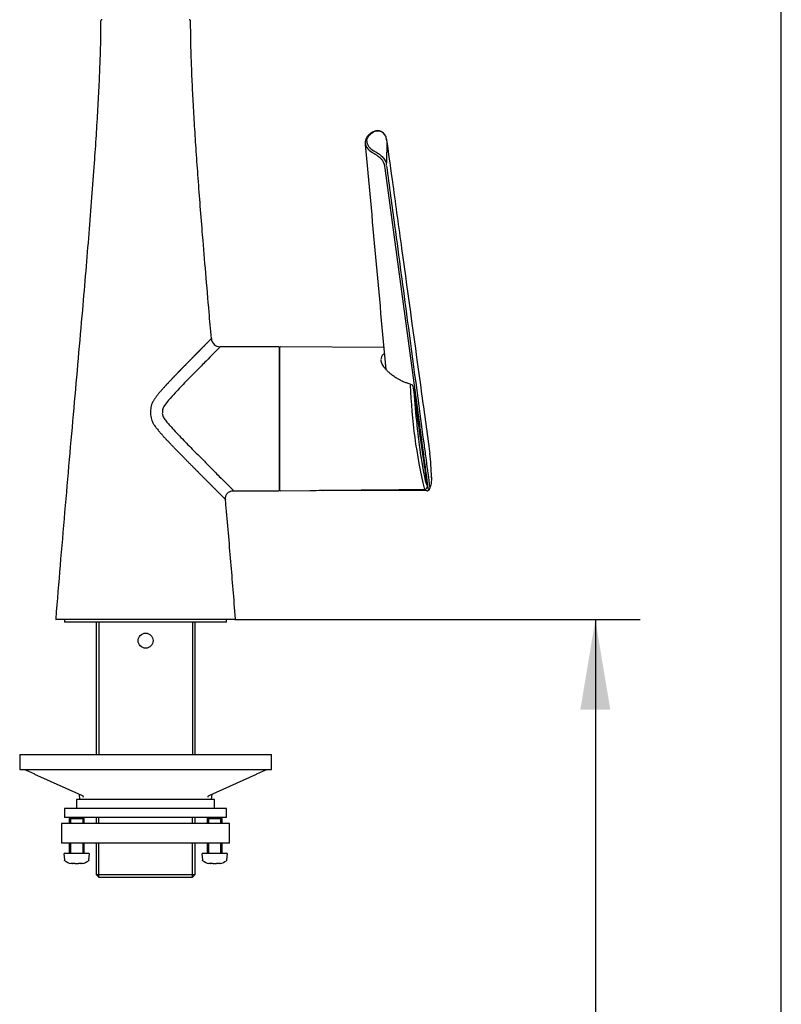
# Model space of a CAD drawing. Units: millimetres. Extents: x 7 to 203, y 5 to 291.
# Drawn here: x 152 to 203, y 161 to 227 of the extents above; entities that cross this region are included whole.
import ezdxf
from ezdxf.enums import TextEntityAlignment as Align

# ---------------------------------------------------------------- set-up
doc = ezdxf.new("R2010")
doc.units = ezdxf.units.MM
doc.layers.add('Default', color=7, linetype='Continuous')
doc.layers.add('DIN-ISO_Templates', color=7, linetype='Continuous')
doc.styles.add('SEACAD_Arial', font='arial.ttf')
doc.dimstyles.new('TPI_1_5', dxfattribs={"dimtxt": 6, "dimasz": 6, "dimexe": 3, "dimexo": 0, "dimgap": 1.5, "dimtad": 0, "dimtih": 1, "dimtoh": 1, "dimdec": 0, "dimlfac": 5, "dimtxsty": 'SEACAD_Arial', "dimblk1": '_SE_FILLED', "dimblk2": '_SE_FILLED', "dimsah": 1, "dimcen": 3, "dimadec": 0, "dimazin": 0, "dimtfac": 0.7, "dimtdec": 3, "dimtofl": 0, "dimtmove": 0, "dimatfit": 3, "dimfxl": 1, "dimarcsym": 0})

# ---------------------------------------------------------------- blocks, each defined once
blk = doc.blocks.new('SE')
at = {"layer": 'Default', "color": 7, "linetype": 'Continuous'}
for p, q in [((156.507, 173.523), (156.507, 173.843)), ((156.507, 171.523), (156.507, 172.223))]:
    blk.add_line(p, q, dxfattribs=at)
blk = doc.blocks.new('SE1')
at = {"layer": 'Default', "color": 7, "linetype": 'Continuous'}
for p, q in [((155.507, 173.843), (155.507, 173.523)), ((155.507, 172.223), (155.507, 171.523))]:
    blk.add_line(p, q, dxfattribs=at)
blk = doc.blocks.new('SE2')
at = {"layer": 'Default', "color": 7, "linetype": 'Continuous'}
for p, q in [((165.707, 173.523), (165.707, 173.843)), ((165.707, 171.523), (165.707, 172.223))]:
    blk.add_line(p, q, dxfattribs=at)
blk = doc.blocks.new('SE3')
at = {"layer": 'Default', "color": 7, "linetype": 'Continuous'}
for p, q in [((164.707, 173.843), (164.707, 173.523)), ((164.707, 172.223), (164.707, 171.523))]:
    blk.add_line(p, q, dxfattribs=at)
blk = doc.blocks.new('DMBLK31')
at = {"layer": 'Default', "linetype": 'Continuous'}
for points in [[(191.602, 181.123), (190.602, 187.123), (189.602, 181.123)], [(191.602, 98.723), (189.602, 98.723), (190.602, 92.723)]]:
    blk.add_hatch(color=7, dxfattribs=at).paths.add_polyline_path(points)
at = {"layer": 'Default', "color": 7, "linetype": 'Continuous'}
for p, q in [((166.564, 187.123), (193.602, 187.123)), ((190.602, 187.123), (190.602, 145.023)), ((190.602, 134.823), (190.602, 92.723)), ((177.907, 92.723), (193.602, 92.723))]:
    blk.add_line(p, q, dxfattribs=at)
at = {"layer": 'Default', "color": 7, "linetype": 'Continuous', "style": 'SEACAD_Arial'}
blk.add_text('472', height=6, dxfattribs=at).set_placement((183.559, 142.923), align=Align.TOP_LEFT)
blk = doc.blocks.new('_SE_FILLED')
at = {"color": 0}
blk.add_line((0, 0), (-1, 0), dxfattribs=at)
blk.add_solid([(0, 0), (-1, -0.1665), (-1, 0.1665), (0, 0)], dxfattribs=at)

msp = doc.modelspace()

# ---------------------------------------------------------------- linework, layer by layer
at = {"layer": 'Default', "color": 7, "linetype": 'Continuous'}
for p, q in [((176.673, 219.155), (176.686, 218.909)), ((176.686, 218.907), (176.7, 218.292)), ((175.779, 218.409), (175.787, 218.404)), ((176.686, 217.677), (176.7, 218.292)), ((176.673, 217.429), (176.686, 217.675)), ((176.56, 217.233), (178.889, 199.958)), ((169.507, 205.323), (165.583, 205.323)), ((169.507, 205.323), (169.507, 195.723)), ((169.564, 205.123), (169.507, 205.123)), ((169.564, 195.763), (169.564, 205.282)), ((176.51, 205.262), (169.604, 205.322)), ((178.356, 202.786), (178.017, 202.903)), ((178.824, 200.065), (178.464, 202.588)), ((178.9, 199.536), (178.824, 200.065)), ((178.901, 199.916), (179.013, 199.12)), ((179.557, 198.233), (179.557, 198.233)), ((166.477, 195.723), (169.507, 195.723)), ((169.507, 195.923), (169.564, 195.923)), ((169.604, 195.723), (171.562, 195.74)), ((179.36, 195.711), (172.443, 195.741)), ((166.564, 187.123), (154.65, 187.123)), ((155.207, 187.123), (155.207, 186.963)), ((166.007, 186.963), (166.007, 187.123)), ((166.007, 186.963), (155.207, 186.963)), ((157.307, 186.963), (157.307, 178.123)), ((157.491, 186.963), (157.491, 178.123)), ((163.723, 186.963), (163.723, 178.123)), ((163.907, 178.123), (163.907, 186.963)), ((152.207, 178.123), (153.207, 178.123)), ((152.207, 178.123), (152.207, 177.123)), ((153.207, 178.123), (168.007, 178.123)), ((168.007, 178.123), (169.007, 178.123)), ((169.007, 177.123), (169.007, 178.123)), ((152.207, 177.123), (153.207, 177.123)), ((153.206, 176.832), (156.324, 175.416)), ((153.207, 177.123), (168.007, 177.123)), ((164.89, 175.416), (168.008, 176.832)), ((168.007, 177.123), (169.007, 177.123)), ((156.175, 175.483), (156.207, 175.123)), ((156.332, 175.414), (156.421, 175.37)), ((164.793, 175.37), (164.882, 175.414)), ((165.007, 175.123), (165.039, 175.483)), ((165.207, 175.123), (156.007, 175.123)), ((156.007, 175.123), (156.007, 174.523)), ((165.207, 174.523), (165.207, 175.123)), ((166.007, 174.523), (155.207, 174.523)), ((155.207, 174.523), (155.207, 173.923)), ((166.007, 173.923), (166.007, 174.523)), ((156.216, 173.523), (155.007, 173.523)), ((155.007, 173.523), (155.007, 172.223)), ((166.007, 173.923), (155.207, 173.923)), ((155.587, 173.923), (155.507, 173.843)), ((156.507, 173.843), (155.507, 173.843)), ((155.605, 173.843), (155.605, 173.523)), ((156.827, 173.523), (156.216, 173.523)), ((156.409, 173.843), (156.409, 173.523)), ((156.507, 173.843), (156.427, 173.923)), ((159.807, 173.523), (156.827, 173.523)), ((157.307, 173.923), (157.307, 173.523)), ((157.491, 173.523), (157.491, 173.923)), ((160.207, 173.523), (159.807, 173.523)), ((161.007, 173.523), (160.207, 173.523)), ((161.407, 173.523), (161.007, 173.523)), ((164.387, 173.523), (161.407, 173.523)), ((163.723, 173.523), (163.723, 173.923)), ((163.907, 173.523), (163.907, 173.923)), ((164.998, 173.523), (164.387, 173.523)), ((164.787, 173.923), (164.707, 173.843)), ((165.707, 173.843), (164.707, 173.843)), ((164.805, 173.843), (164.805, 173.523)), ((166.207, 173.523), (164.998, 173.523)), ((165.609, 173.843), (165.609, 173.523)), ((165.707, 173.843), (165.627, 173.923)), ((166.207, 172.223), (166.207, 173.523)), ((156.216, 172.223), (155.007, 172.223)), ((155.605, 172.223), (155.605, 171.523)), ((156.827, 172.223), (156.216, 172.223)), ((156.409, 172.223), (156.409, 171.523)), ((159.807, 172.223), (156.827, 172.223)), ((157.307, 172.223), (157.307, 170.123)), ((157.491, 169.939), (157.491, 172.223)), ((160.207, 172.223), (159.807, 172.223)), ((161.007, 172.223), (160.207, 172.223)), ((161.407, 172.223), (161.007, 172.223)), ((164.387, 172.223), (161.407, 172.223)), ((163.723, 169.939), (163.723, 172.223)), ((163.907, 170.123), (163.907, 172.223)), ((164.998, 172.223), (164.387, 172.223)), ((164.805, 172.223), (164.805, 171.523)), ((166.207, 172.223), (164.998, 172.223)), ((165.609, 172.223), (165.609, 171.523)), ((155.157, 171.501), (155.192, 171.103)), ((156.837, 171.523), (155.177, 171.523)), ((156.822, 171.103), (156.857, 171.501)), ((164.357, 171.501), (164.392, 171.103)), ((166.037, 171.523), (164.377, 171.523)), ((166.022, 171.103), (166.057, 171.501)), ((155.201, 171.103), (155.192, 171.103)), ((155.201, 171.103), (155.203, 171.081)), ((155.717, 170.863), (155.62, 170.863)), ((155.717, 170.863), (155.723, 170.863)), ((155.887, 170.863), (155.723, 170.863)), ((155.887, 170.871), (156.127, 170.871)), ((155.887, 170.863), (155.887, 170.871)), ((156.127, 170.871), (156.127, 170.863)), ((156.291, 170.863), (156.127, 170.863)), ((156.291, 170.863), (156.297, 170.863)), ((156.394, 170.863), (156.297, 170.863)), ((156.811, 171.081), (156.813, 171.103)), ((156.813, 171.103), (156.822, 171.103)), ((157.491, 169.939), (157.491, 171.123)), ((163.723, 169.939), (163.723, 171.123)), ((164.401, 171.103), (164.392, 171.103)), ((164.401, 171.103), (164.403, 171.081)), ((164.917, 170.863), (164.82, 170.863)), ((164.917, 170.863), (164.923, 170.863)), ((165.087, 170.863), (164.923, 170.863)), ((165.087, 170.871), (165.327, 170.871)), ((165.087, 170.863), (165.087, 170.871)), ((165.327, 170.871), (165.327, 170.863)), ((165.491, 170.863), (165.327, 170.863)), ((165.491, 170.863), (165.497, 170.863)), ((165.594, 170.863), (165.497, 170.863)), ((166.011, 171.081), (166.013, 171.103)), ((166.013, 171.103), (166.022, 171.103)), ((157.307, 170.123), (163.907, 170.123)), ((157.307, 170.123), (157.507, 169.923)), ((163.707, 169.923), (163.907, 170.123)), ((163.707, 169.923), (157.507, 169.923))]:
    msp.add_line(p, q, dxfattribs=at)
msp.add_circle((160.607, 185.723), 0.5, dxfattribs=at)
for centre, radius, start, end in [((176.084, 219.123), 0.58, 22.67492, 120.73171), ((175.863, 219.026), 0.821, 5.31085, 23.03248), ((-7040.944, -447.835), 7246.944, 5.1588773, 5.2779945), ((165.554, 205.883), 0.561, 182.03404, 272.97162), ((169.604, 205.282), 0.04, 89.5, 180), ((212.698, 203.898), 34.456, 181.89119, 193.57863), ((178.34, 202.711), 0.0753, 43.52058, 79.21022), ((178.358, 202.718), 0.06, 32.49963, 50.92533), ((178.095, 202.547), 0.372, 4.01164, 32.91785), ((178.166, 202.55), 0.301, 4.22086, 7.2954), ((-92.733, 160.452), 274.489, 7.39761, 8.09845), ((164.423, 196.385), 15.247, 0.86934, 6.95951), ((169.604, 195.763), 0.04, 180, 270.5), ((172.443, 195.8), 0.0598, 242.79056, 269.90081), ((179.208, 196.005), 0.197, 269.19183, 326.56005), ((179.366, 195.903), 0.19, 268.00828, 307.56378), ((179.203, 196.003), 0.199, 327.87284, 7.22336), ((154.65, 187.163), 0.04, 175.4186, 270), ((155.247, 187.163), 0.04, 268.33605, 270), ((165.967, 187.163), 0.04, 270, 271.66395), ((166.564, 187.163), 0.04, 270, 4.5814), ((155.177, 171.503), 0.02, 90, 185), ((156.837, 171.503), 0.02, 355, 90), ((164.377, 171.503), 0.02, 90, 185), ((166.037, 171.503), 0.02, 355, 90), ((156.007, 172.203), 1.395, 235.65521, 253.87919), ((156.007, 172.203), 1.395, 286.12081, 304.34479), ((165.207, 172.203), 1.395, 235.65521, 253.87919), ((165.207, 172.203), 1.395, 286.12081, 304.34479)]:
    msp.add_arc(centre, radius, start, end, dxfattribs=at)
for centre, major_axis, ratio, start_param, end_param in [((178.94, 200.548), (-0.473, 4.52), 0.064365, 1.099546, 3.103705), ((179.469, 196.597), (-0.2, 0), 0.848069, 3.013093, 3.25728), ((179.36, 195.771), (0.0004, 0.06), 0.005486, 3.070024, 3.376095), ((179.341, 196.022), (-0.0594, -0.0085), 0.506983, 3.078299, 3.141291), ((152.398, 176.923), (0.315, 0), 0.635012, 1.186824, 1.570796), ((153.077, 176.83), (-0.674, 0.296), 0.075859, 4.541066, 5.72789), ((153.248, 176.923), (0.0414, 0.091), 0.423542, 3.141593, 3.331637), ((168.137, 176.83), (-0.674, -0.296), 0.075859, 3.696888, 4.883712), ((167.966, 176.923), (-0.0414, 0.091), 0.423542, 2.951549, 3.141593), ((168.816, 176.923), (-0.315, 0), 0.635012, 4.712389, 5.096361), ((156.365, 175.507), (0.0414, 0.091), 0.423542, 3.141593, 3.331637), ((156.454, 175.463), (0.0487, 0.0874), 0.683368, 3.094356, 3.378184), ((164.76, 175.463), (-0.0487, 0.0874), 0.683368, 2.905002, 3.1565), ((164.849, 175.507), (-0.0414, 0.091), 0.423542, 2.951549, 3.141593)]:
    msp.add_ellipse(centre, major_axis=major_axis, ratio=ratio, start_param=start_param, end_param=end_param, dxfattribs=at)
for points, degree, knots in [([(157.606, 227.023), (157.603, 226.575), (157.597, 225.752), (157.556, 224.321), (157.492, 222.784), (157.406, 221.131), (157.3, 219.382), (157.166, 217.419), (157.005, 215.24), (156.815, 212.839), (156.607, 210.334), (156.369, 207.557), (156.102, 204.508), (155.808, 201.189), (155.507, 197.77), (155.204, 194.294), (154.896, 190.68), (154.717, 188.476), (154.611, 187.167)], 3, [0, 0, 0, 0, 0.030554, 0.066513, 0.105252, 0.146638, 0.19054, 0.236821, 0.294237, 0.354545, 0.417521, 0.482938, 0.563685, 0.647188, 0.733065, 0.820933, 0.91041, 1, 1, 1, 1]), ([(157.707, 227.123), (157.692, 227.121), (157.668, 227.118), (157.635, 227.095), (157.612, 227.062), (157.608, 227.037), (157.607, 227.023)], 3, [0, 0, 0, 0, 0.25439, 0.499997, 0.745605, 1, 1, 1, 1]), ([(163.607, 227.023), (163.606, 227.037), (163.602, 227.062), (163.579, 227.095), (163.546, 227.118), (163.522, 227.121), (163.507, 227.123)], 3, [0, 0, 0, 0, 0.254393, 0.5, 0.745607, 1, 1, 1, 1]), ([(164.994, 205.863), (164.937, 206.508), (164.818, 207.865), (164.617, 210.213), (164.423, 212.552), (164.255, 214.66), (164.113, 216.522), (163.986, 218.308), (163.874, 220.014), (163.781, 221.625), (163.706, 223.141), (163.651, 224.546), (163.615, 225.857), (163.61, 226.612), (163.608, 227.023)], 3, [0, 0, 0, 0, 0.083271, 0.206791, 0.325733, 0.417303, 0.505453, 0.589965, 0.670623, 0.747215, 0.818273, 0.885004, 0.947213, 1, 1, 1, 1]), ([(175.742, 219.626), (175.699, 219.6), (175.636, 219.562), (175.555, 219.501), (175.49, 219.443), (175.436, 219.387), (175.384, 219.323), (175.337, 219.251), (175.299, 219.172), (175.276, 219.1), (175.259, 219.023), (175.257, 218.975), (175.256, 218.938)], 3, [0, 0, 0, 0, 0.132794, 0.229489, 0.308386, 0.409641, 0.486387, 0.590879, 0.708629, 0.803161, 0.872604, 1, 1, 1, 1]), ([(175.356, 219.026), (175.356, 219.136), (175.392, 219.244), (175.535, 219.446), (175.642, 219.538), (175.779, 219.617)], 3, [0, 0, 0, 0, 0.5, 0.5, 1, 1, 1, 1]), ([(176.616, 219.358), (176.595, 219.4), (176.563, 219.461), (176.502, 219.536), (176.44, 219.594), (176.362, 219.648), (176.261, 219.693), (176.152, 219.717), (176.065, 219.719), (175.994, 219.713), (175.925, 219.7), (175.831, 219.671), (175.771, 219.641), (175.73, 219.619)], 3, [0, 0, 0, 0, 0.120882, 0.207277, 0.266648, 0.36186, 0.472782, 0.579213, 0.673738, 0.720119, 0.785681, 0.87405, 1, 1, 1, 1]), ([(175.274, 218.798), (175.292, 218.728), (175.377, 218.544), (175.561, 218.374), (175.709, 218.282), (175.712, 218.281)], 3, [0, 0, 0, 0, 0.373247, 0.988094, 1, 1, 1, 1]), ([(175.356, 219.026), (175.357, 219.008), (175.358, 218.971), (175.367, 218.916), (175.385, 218.852), (175.415, 218.779), (175.462, 218.699), (175.522, 218.622), (175.579, 218.563), (175.624, 218.523), (175.652, 218.499), (175.682, 218.476), (175.713, 218.453), (175.745, 218.431), (175.768, 218.416), (175.779, 218.409)], 3, [0, 0, 0, 0, 0.083528, 0.166846, 0.250237, 0.375652, 0.500269, 0.625314, 0.750245, 0.792185, 0.833946, 0.875568, 0.917091, 0.958555, 1, 1, 1, 1]), ([(176.68, 219.102), (176.823, 218.068), (177.153, 215.677), (177.929, 210.05), (178.751, 204.088), (179.377, 199.543), (179.557, 198.233)], 3, [0, 0, 0, 0, 0.141083, 0.34492, 0.811089, 1, 1, 1, 1]), ([(175.712, 218.281), (175.723, 218.274), (175.751, 218.256), (175.813, 218.22), (175.884, 218.178), (175.957, 218.131), (176.015, 218.093), (176.069, 218.054), (176.112, 218.022), (176.142, 217.998), (176.167, 217.978), (176.192, 217.959), (176.241, 217.92), (176.295, 217.871), (176.353, 217.802), (176.4, 217.735), (176.439, 217.666), (176.469, 217.606), (176.483, 217.573), (176.49, 217.557)], 3, [0, 0, 0, 0, 0.042284, 0.109316, 0.227429, 0.286908, 0.355925, 0.417896, 0.463138, 0.498846, 0.518626, 0.545814, 0.580187, 0.680632, 0.734753, 0.813804, 0.898833, 0.951223, 1, 1, 1, 1]), ([(175.787, 218.404), (175.79, 218.402), (175.799, 218.397), (175.818, 218.387), (175.851, 218.368), (175.918, 218.331), (176.019, 218.273), (176.143, 218.194), (176.265, 218.104), (176.379, 218.001), (176.479, 217.887), (176.548, 217.784), (176.585, 217.712), (176.605, 217.67), (176.613, 217.648), (176.619, 217.635)], 3, [0, 0, 0, 0, 0.011409, 0.031271, 0.062543, 0.12508, 0.250065, 0.373158, 0.499983, 0.620572, 0.749899, 0.874891, 0.937423, 0.962028, 1, 1, 1, 1]), ([(176.49, 217.557), (176.496, 217.543), (176.505, 217.519), (176.517, 217.483), (176.526, 217.444), (176.532, 217.416), (176.548, 217.388)], 3, [0, 0, 0, 0, 0.259183, 0.465191, 0.688644, 1, 1, 1, 1]), ([(176.548, 217.388), (176.542, 217.363), (176.545, 217.34), (176.552, 217.292), (176.555, 217.269), (176.586, 217.237)], 3, [0, 0, 0, 0, 0.5, 0.5, 1, 1, 1, 1]), ([(176.68, 217.373), (176.863, 216.009), (177.321, 212.597), (178.15, 206.42), (178.848, 201.217), (179.347, 197.498), (179.474, 196.546), (179.557, 195.924)], 3, [0, 0, 0, 0, 0.18323, 0.478165, 0.866574, 0.912881, 1, 1, 1, 1]), ([(164.993, 205.863), (164.993, 205.863), (164.991, 205.861), (164.979, 205.849), (164.948, 205.817), (164.891, 205.759), (164.804, 205.671), (164.679, 205.547), (164.516, 205.38), (164.346, 205.209), (164.174, 205.033), (164.008, 204.867), (163.855, 204.708), (163.694, 204.55), (163.531, 204.374), (163.36, 204.213), (163.187, 204.018), (163.008, 203.858), (162.827, 203.641), (162.645, 203.492), (162.456, 203.243), (162.276, 203.122), (162.101, 202.849), (161.905, 202.745), (161.744, 202.444), (161.496, 202.307), (161.354, 201.952), (160.9, 201.6), (160.937, 201.075), (160.812, 200.154), (161.479, 199.952), (161.658, 199.295), (162.151, 199.094), (162.467, 198.532), (162.906, 198.253), (163.24, 197.785), (163.65, 197.466), (164.006, 197.034), (164.364, 196.732), (164.701, 196.349), (165.014, 196.072), (165.303, 195.753), (165.54, 195.542), (165.716, 195.342), (165.824, 195.254), (165.891, 195.174), (165.921, 195.151), (165.934, 195.135), (165.937, 195.133), (165.937, 195.133)], 8, [0, 0, 0, 0, 0, 0, 0, 0, 0, 0.03125, 0.0625, 0.09375, 0.125, 0.140625, 0.15625, 0.171875, 0.1875, 0.203125, 0.21875, 0.234375, 0.25, 0.265625, 0.28125, 0.296875, 0.3125, 0.328125, 0.34375, 0.359375, 0.375, 0.390625, 0.40625, 0.421875, 0.4375, 0.46875, 0.5, 0.53125, 0.5625, 0.59375, 0.625, 0.65625, 0.6875, 0.71875, 0.75, 0.78125, 0.8125, 0.84375, 0.875, 0.90625, 0.9375, 0.96875, 1, 1, 1, 1, 1, 1, 1, 1, 1]), ([(165.583, 205.323), (165.583, 205.323), (165.498, 205.238), (165.152, 204.887), (164.632, 204.361), (164.009, 203.727), (163.304, 203.003), (162.671, 202.344), (162.187, 201.805), (161.915, 201.475), (161.779, 201.262), (161.729, 201.14), (161.721, 201.056), (161.723, 201.005), (161.731, 200.958), (161.72, 200.9), (161.72, 200.788), (161.79, 200.617), (161.936, 200.399), (162.118, 200.183), (162.369, 199.903), (162.674, 199.565), (163.057, 199.172), (163.557, 198.653), (164.176, 198.029), (164.888, 197.313), (165.516, 196.682), (166.041, 196.159), (166.392, 195.808), (166.477, 195.723), (166.477, 195.723)], 3, [0, 0, 0, 0, 0.0603447, 0.1246109, 0.1831899, 0.2497205, 0.3123415, 0.3748549, 0.4127026, 0.4381526, 0.4481065, 0.4558095, 0.4601867, 0.4623733, 0.464569, 0.4682121, 0.4722712, 0.4832937, 0.4987131, 0.5165564, 0.531081, 0.5623282, 0.593871, 0.6251617, 0.6877636, 0.7504151, 0.8166571, 0.8754067, 0.9396276, 1, 1, 1, 1]), ([(176.544, 204.863), (176.51, 204.842), (176.479, 204.818), (176.358, 204.707), (176.304, 204.597), (176.304, 204.467)], 3, [0, 0, 0, 0, 0.229175, 0.229175, 1, 1, 1, 1]), ([(178.017, 202.905), (177.984, 202.916), (177.868, 202.955), (177.658, 203.049), (177.41, 203.18), (177.178, 203.327), (176.976, 203.478), (176.797, 203.632), (176.646, 203.786), (176.519, 203.941), (176.421, 204.09), (176.354, 204.226), (176.316, 204.338), (176.311, 204.392), (176.309, 204.416)], 3, [0, 0, 0, 0, 0.033935, 0.136393, 0.238341, 0.339622, 0.439412, 0.526116, 0.618392, 0.707465, 0.793054, 0.874585, 0.95234, 1, 1, 1, 1]), ([(179.401, 196.029), (179.396, 196.063), (179.391, 196.097), (179.386, 196.131), (179.367, 196.268), (179.347, 196.405), (179.328, 196.541), (179.25, 197.088), (179.172, 197.634), (179.094, 198.181), (179.087, 198.226), (179.081, 198.271), (179.074, 198.317)], 3, [0, 0, 0, 0, 0.044787, 0.044787, 0.044787, 0.223937, 0.223937, 0.223937, 0.940535, 0.940535, 0.940535, 1, 1, 1, 1]), ([(179.668, 196.617), (179.668, 196.584), (179.667, 196.514), (179.664, 196.391), (179.655, 196.238), (179.642, 196.141), (179.634, 196.095)], 3, [0, 0, 0, 0, 0.148665, 0.321738, 0.613567, 1, 1, 1, 1]), ([(165.937, 195.133), (165.936, 195.222), (165.938, 195.333), (166, 195.475), (166.063, 195.561), (166.143, 195.63), (166.279, 195.704), (166.389, 195.716), (166.477, 195.723)], 3, [0, 0, 0, 0, 0.266568, 0.385588, 0.5, 0.614412, 0.733432, 1, 1, 1, 1]), ([(171.562, 195.74), (171.57, 195.74), (171.579, 195.74), (171.588, 195.74), (171.655, 195.741), (171.721, 195.742), (171.788, 195.742), (172.055, 195.745), (172.321, 195.747), (172.588, 195.749), (173.654, 195.759), (174.721, 195.768), (175.787, 195.778), (176.927, 195.788), (178.066, 195.798), (179.205, 195.809)], 3, [0, 0, 0, 0, 0.003444, 0.003444, 0.003444, 0.029606, 0.029606, 0.029606, 0.134251, 0.134251, 0.134251, 0.552832, 0.552832, 0.552832, 1, 1, 1, 1]), ([(179.472, 195.794), (179.482, 195.788), (179.492, 195.784), (179.508, 195.782), (179.514, 195.784), (179.517, 195.787)], 3, [0, 0, 0, 0, 0.5, 0.5, 1, 1, 1, 1]), ([(179.475, 195.747), (179.488, 195.757), (179.517, 195.78), (179.556, 195.835), (179.597, 195.926), (179.618, 196.012), (179.628, 196.066), (179.63, 196.075), (179.632, 196.085), (179.634, 196.095)], 3, [0, 0, 0, 0, 0.123398, 0.331479, 0.599089, 0.925431, 0.925431, 0.925431, 1, 1, 1, 1]), ([(166.603, 187.167), (166.49, 188.567), (166.301, 190.888), (166.062, 193.7), (165.947, 195.007), (165.936, 195.133)], 3, [0, 0, 0, 0, 0.479165, 0.956703, 1, 1, 1, 1]), ([(156.403, 175.376), (156.404, 175.376), (156.415, 175.371), (156.428, 175.355), (156.445, 175.326), (156.444, 175.298), (156.444, 175.291)], 3, [0, 0, 0, 0, 0.02294, 0.352571, 0.862825, 1, 1, 1, 1]), ([(164.771, 175.289), (164.771, 175.303), (164.772, 175.334), (164.787, 175.361), (164.804, 175.371), (164.811, 175.374)], 3, [0, 0, 0, 0, 0.284144, 0.766337, 1, 1, 1, 1]), ([(155.22, 171.051), (155.215, 171.054), (155.211, 171.059), (155.205, 171.069), (155.203, 171.075), (155.203, 171.081)], 3, [0, 0, 0, 0, 0.5, 0.5, 1, 1, 1, 1]), ([(156.811, 171.081), (156.811, 171.075), (156.809, 171.069), (156.803, 171.059), (156.799, 171.054), (156.794, 171.051)], 3, [0, 0, 0, 0, 0.5, 0.5, 1, 1, 1, 1]), ([(164.42, 171.051), (164.415, 171.054), (164.411, 171.059), (164.405, 171.069), (164.403, 171.075), (164.403, 171.081)], 3, [0, 0, 0, 0, 0.5, 0.5, 1, 1, 1, 1]), ([(166.011, 171.081), (166.011, 171.075), (166.009, 171.069), (166.003, 171.059), (165.999, 171.054), (165.994, 171.051)], 3, [0, 0, 0, 0, 0.5, 0.5, 1, 1, 1, 1])]:
    msp.add_open_spline(points, degree=degree, knots=knots, dxfattribs=at)
for points, degree in [([(175.256, 218.935), (175.256, 218.889), (175.262, 218.844), (175.274, 218.798)], 3), ([(179.074, 198.317), (179.016, 198.723), (178.958, 199.13), (178.9, 199.537)], 3), ([(155.717, 170.863), (155.71, 170.867), (155.703, 170.871)], 2), ([(155.703, 170.871), (155.713, 170.867), (155.723, 170.863)], 2), ([(156.291, 170.863), (156.301, 170.867), (156.311, 170.871)], 2), ([(156.311, 170.871), (156.304, 170.867), (156.297, 170.863)], 2), ([(164.917, 170.863), (164.91, 170.867), (164.903, 170.871)], 2), ([(164.903, 170.871), (164.913, 170.867), (164.923, 170.863)], 2), ([(165.491, 170.863), (165.501, 170.867), (165.511, 170.871)], 2), ([(165.511, 170.871), (165.504, 170.867), (165.497, 170.863)], 2)]:
    msp.add_open_spline(points, degree=degree, dxfattribs=at)
at = {"layer": 'DIN-ISO_Templates', "color": 7, "linetype": 'Continuous'}
msp.add_line((203.005, 5), (203.005, 291), dxfattribs=at)

# ---------------------------------------------------------------- block references
for name in ['SE1', 'SE', 'SE3', 'SE2']:
    msp.add_blockref(name, (0, 0))

# ---------------------------------------------------------------- dimensions: what is measured, and where the dimension line sits
at = {"layer": 'Default', "color": 7, "linetype": 'Continuous'}
dim = msp.add_linear_dim(base=(190.602, 92.723), p1=(166.564, 187.123), p2=(177.907, 92.723), angle=90, text='\\A1;<>', dimstyle='TPI_1_5', dxfattribs=at)
dim.commit()
dim.dimension.update_dxf_attribs({"geometry": 'DMBLK31', "text_midpoint": (190.602, 139.923), "dimtype": 160})

doc.saveas('drawing.dxf')
